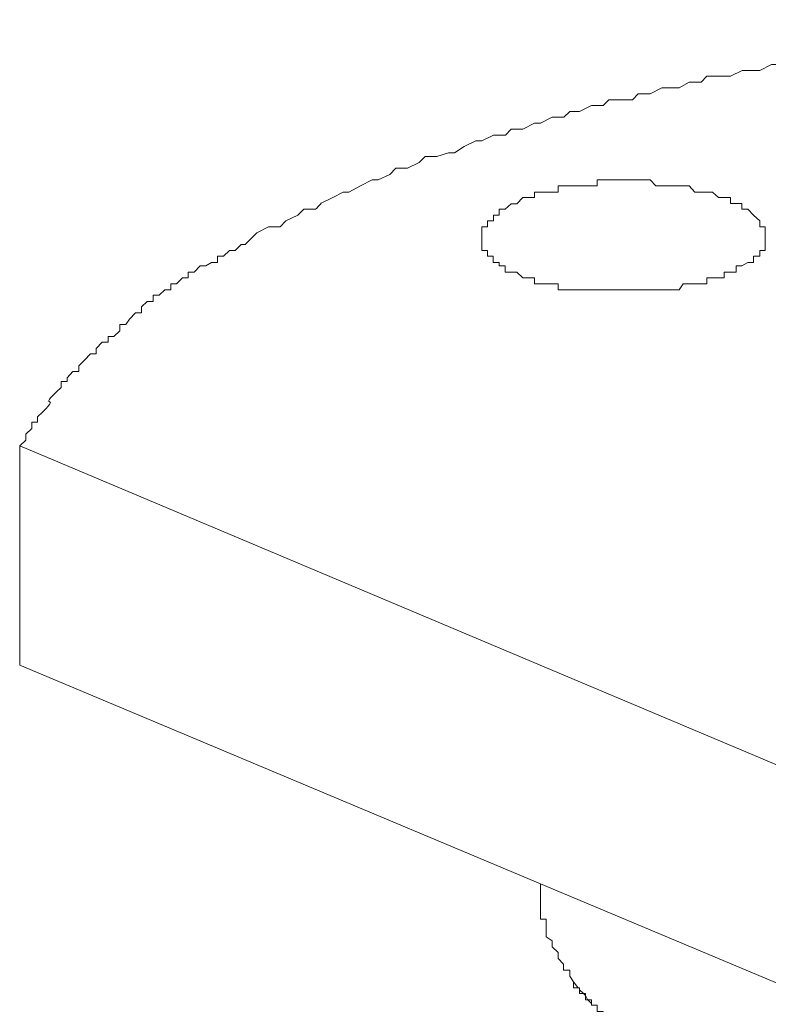
# Model space of a CAD drawing. Units: inches. Extents: x -1742 to 1395, y 4300 to 6541.
# Drawn here: x 955 to 971, y 4870 to 4891 of the extents above; entities that cross this region are included whole.
import ezdxf

# ---------------------------------------------------------------- set-up
doc = ezdxf.new("R2010")
doc.units = ezdxf.units.IN
doc.header["$MEASUREMENT"] = 0
doc.layers.add('layer 1', color=7, linetype='Continuous')

msp = doc.modelspace()

# ---------------------------------------------------------------- linework, layer by layer
at = {"layer": 'layer 1', "lineweight": 15}
for points, knots in [([(954.702, 4881.747), (954.702, 4881.747), (954.834, 4881.874), (954.834, 4881.874), (954.834, 4881.874), (954.834, 4881.874), (954.834, 4882.002), (954.834, 4882.002), (954.834, 4882.002), (954.834, 4882.002), (954.957, 4882.125), (954.957, 4882.125), (954.957, 4882.125), (954.957, 4882.125), (954.957, 4882.258), (954.957, 4882.258), (954.957, 4882.258), (954.957, 4882.258), (955.084, 4882.258), (955.084, 4882.258), (955.084, 4882.258), (955.084, 4882.258), (955.084, 4882.375), (955.084, 4882.375), (955.084, 4882.375), (955.709, 4882.947), (954.973, 4882.446), (955.585, 4883.004), (955.585, 4883.004), (955.585, 4883.004), (955.585, 4883.131), (955.585, 4883.131), (955.585, 4883.131), (955.585, 4883.131), (955.713, 4883.131), (955.713, 4883.131), (955.713, 4883.131), (955.713, 4883.131), (955.713, 4883.212), (955.713, 4883.212), (955.713, 4883.212), (955.713, 4883.212), (955.836, 4883.345), (955.836, 4883.345), (955.836, 4883.345), (955.836, 4883.345), (955.963, 4883.345), (955.963, 4883.345), (955.963, 4883.345), (955.963, 4883.345), (955.963, 4883.468), (955.963, 4883.468), (955.963, 4883.468), (955.963, 4883.468), (956.086, 4883.59), (956.086, 4883.59), (956.086, 4883.59), (956.086, 4883.59), (956.214, 4883.723), (956.214, 4883.723), (956.214, 4883.723), (956.214, 4883.723), (956.335, 4883.723), (956.335, 4883.723), (956.335, 4883.723), (956.335, 4883.723), (956.335, 4883.841), (956.335, 4883.841), (956.335, 4883.841), (956.335, 4883.841), (956.469, 4883.974), (956.469, 4883.974), (956.469, 4883.974), (956.469, 4883.974), (956.592, 4883.974), (956.592, 4883.974), (956.592, 4883.974), (956.592, 4883.974), (956.592, 4884.097), (956.592, 4884.097), (956.592, 4884.097), (956.592, 4884.097), (956.719, 4884.097), (956.719, 4884.097), (956.719, 4884.097), (956.719, 4884.097), (956.842, 4884.218), (956.842, 4884.218), (956.842, 4884.218), (956.842, 4884.218), (956.842, 4884.352), (956.842, 4884.352), (956.842, 4884.352), (956.842, 4884.352), (956.974, 4884.352), (956.974, 4884.352), (956.974, 4884.352), (956.974, 4884.352), (957.051, 4884.469), (957.051, 4884.469), (957.051, 4884.469), (957.051, 4884.469), (957.184, 4884.602), (957.184, 4884.602), (957.184, 4884.602), (957.184, 4884.602), (957.307, 4884.602), (957.307, 4884.602), (957.307, 4884.602), (957.307, 4884.602), (957.307, 4884.73), (957.307, 4884.73), (957.307, 4884.73), (957.307, 4884.73), (957.429, 4884.847), (957.429, 4884.847), (957.429, 4884.847), (957.429, 4884.847), (957.557, 4884.847), (957.557, 4884.847), (957.557, 4884.847), (957.557, 4884.847), (957.557, 4884.98), (957.557, 4884.98), (957.557, 4884.98), (957.557, 4884.98), (957.685, 4884.98), (957.685, 4884.98), (957.685, 4884.98), (957.685, 4884.98), (957.812, 4885.097), (957.812, 4885.097), (957.812, 4885.097), (957.812, 4885.097), (957.935, 4885.097), (957.935, 4885.097), (957.935, 4885.097), (957.935, 4885.097), (957.935, 4885.225), (957.935, 4885.225), (957.935, 4885.225), (957.935, 4885.225), (958.057, 4885.225), (958.057, 4885.225), (958.057, 4885.225), (958.057, 4885.225), (958.19, 4885.352), (958.19, 4885.352), (958.19, 4885.352), (958.19, 4885.352), (958.307, 4885.352), (958.307, 4885.352), (958.307, 4885.352), (958.307, 4885.352), (958.307, 4885.475), (958.307, 4885.475), (958.307, 4885.475), (958.307, 4885.475), (958.441, 4885.475), (958.441, 4885.475), (958.441, 4885.475), (958.441, 4885.475), (958.568, 4885.608), (958.568, 4885.608), (958.568, 4885.608), (958.568, 4885.608), (958.685, 4885.608), (958.685, 4885.608), (958.685, 4885.608), (958.685, 4885.608), (958.813, 4885.685), (958.813, 4885.685), (958.813, 4885.685), (958.813, 4885.685), (958.936, 4885.685), (958.936, 4885.685), (958.936, 4885.685), (958.936, 4885.685), (958.936, 4885.817), (958.936, 4885.817), (958.936, 4885.817), (958.936, 4885.817), (959.069, 4885.817), (959.069, 4885.817), (959.069, 4885.817), (959.069, 4885.817), (959.196, 4885.94), (959.196, 4885.94), (959.196, 4885.94), (959.196, 4885.94), (959.314, 4885.94), (959.314, 4885.94), (959.314, 4885.94), (959.314, 4885.94), (959.447, 4886.067), (959.447, 4886.067), (959.447, 4886.067), (959.447, 4886.067), (959.528, 4886.067), (959.528, 4886.067), (959.528, 4886.067), (959.528, 4886.067), (959.655, 4886.19), (959.655, 4886.19), (959.655, 4886.19), (959.655, 4886.19), (959.778, 4886.318), (959.778, 4886.318), (959.778, 4886.318), (959.778, 4886.318), (960.029, 4886.445), (960.029, 4886.445), (960.029, 4886.445), (960.029, 4886.445), (960.284, 4886.445), (960.284, 4886.445), (960.284, 4886.445), (960.284, 4886.445), (960.403, 4886.573), (960.403, 4886.573), (960.403, 4886.573), (960.403, 4886.573), (960.657, 4886.696), (960.657, 4886.696), (960.657, 4886.696), (960.657, 4886.696), (960.791, 4886.823), (960.791, 4886.823), (960.791, 4886.823), (960.791, 4886.823), (961.041, 4886.823), (961.041, 4886.823), (961.041, 4886.823), (961.041, 4886.823), (961.163, 4886.952), (961.163, 4886.952), (961.163, 4886.952), (961.163, 4886.952), (961.413, 4887.074), (961.413, 4887.074), (961.413, 4887.074), (961.413, 4887.074), (961.633, 4887.191), (961.633, 4887.191), (961.633, 4887.191), (961.633, 4887.191), (961.75, 4887.191), (961.75, 4887.191), (961.75, 4887.191), (961.75, 4887.191), (962.001, 4887.324), (962.001, 4887.324), (962.001, 4887.324), (962.001, 4887.324), (962.256, 4887.452), (962.256, 4887.452), (962.256, 4887.452), (962.256, 4887.452), (962.379, 4887.452), (962.379, 4887.452), (962.379, 4887.452), (962.379, 4887.452), (962.634, 4887.569), (962.634, 4887.569), (962.634, 4887.569), (962.634, 4887.569), (962.757, 4887.702), (962.757, 4887.702), (962.757, 4887.702), (962.757, 4887.702), (963.007, 4887.702), (963.007, 4887.702), (963.007, 4887.702), (963.007, 4887.702), (963.258, 4887.829), (963.258, 4887.829), (963.258, 4887.829), (963.258, 4887.829), (963.385, 4887.958), (963.385, 4887.958), (963.385, 4887.958), (963.385, 4887.958), (963.636, 4887.958), (963.636, 4887.958), (963.636, 4887.958), (963.636, 4887.958), (963.885, 4888.034), (963.885, 4888.034), (963.885, 4888.034), (963.885, 4888.034), (964.014, 4888.034), (964.014, 4888.034), (964.014, 4888.034), (964.014, 4888.034), (964.222, 4888.167), (964.222, 4888.167), (964.222, 4888.167), (964.222, 4888.167), (964.473, 4888.29), (964.473, 4888.29), (964.473, 4888.29), (964.473, 4888.29), (964.606, 4888.29), (964.606, 4888.29), (964.606, 4888.29), (964.606, 4888.29), (964.85, 4888.411), (964.85, 4888.411), (964.85, 4888.411), (964.85, 4888.411), (965.107, 4888.411), (965.107, 4888.411), (965.107, 4888.411), (965.107, 4888.411), (965.234, 4888.54), (965.234, 4888.54), (965.234, 4888.54), (965.234, 4888.54), (965.485, 4888.54), (965.485, 4888.54), (965.485, 4888.54), (965.485, 4888.54), (965.735, 4888.668), (965.735, 4888.668), (965.735, 4888.668), (965.735, 4888.668), (965.862, 4888.668), (965.862, 4888.668), (965.862, 4888.668), (965.862, 4888.668), (966.113, 4888.795), (966.113, 4888.795), (966.113, 4888.795), (966.113, 4888.795), (966.358, 4888.795), (966.358, 4888.795), (966.358, 4888.795), (966.358, 4888.795), (966.491, 4888.918), (966.491, 4888.918), (966.491, 4888.918), (966.491, 4888.918), (966.699, 4888.918), (966.699, 4888.918), (966.699, 4888.918), (966.699, 4888.918), (966.956, 4889.05), (966.956, 4889.05), (966.956, 4889.05), (966.956, 4889.05), (967.206, 4889.05), (967.206, 4889.05), (967.206, 4889.05), (967.206, 4889.05), (967.328, 4889.169), (967.328, 4889.169), (967.328, 4889.169), (967.328, 4889.169), (967.829, 4889.169), (967.829, 4889.169), (967.829, 4889.169), (967.829, 4889.169), (967.956, 4889.296), (967.956, 4889.296), (967.956, 4889.296), (967.956, 4889.296), (968.212, 4889.296), (968.212, 4889.296), (968.212, 4889.296), (968.212, 4889.296), (968.461, 4889.424), (968.461, 4889.424), (968.461, 4889.424), (968.461, 4889.424), (968.835, 4889.424), (968.835, 4889.424), (968.835, 4889.424), (968.835, 4889.424), (969.049, 4889.547), (969.049, 4889.547), (969.049, 4889.547), (969.049, 4889.547), (969.3, 4889.547), (969.3, 4889.547), (969.3, 4889.547), (969.3, 4889.547), (969.427, 4889.678), (969.427, 4889.678), (969.427, 4889.678), (969.427, 4889.678), (969.932, 4889.678), (969.932, 4889.678), (969.932, 4889.678), (969.932, 4889.678), (970.179, 4889.797), (970.179, 4889.797), (970.179, 4889.797), (970.179, 4889.797), (970.561, 4889.797), (970.561, 4889.797), (970.561, 4889.797), (970.561, 4889.797), (970.807, 4889.929), (970.807, 4889.929), (970.807, 4889.929), (970.807, 4889.929), (971.149, 4889.929), (971.149, 4889.929), (971.149, 4889.929), (971.149, 4889.929), (971.393, 4890.046), (971.393, 4890.046), (971.393, 4890.046), (971.393, 4890.046), (971.777, 4890.046), (971.777, 4890.046), (971.777, 4890.046), (971.777, 4890.046), (972.028, 4890.175), (972.028, 4890.175), (972.028, 4890.175), (972.028, 4890.175), (972.656, 4890.175), (972.656, 4890.175), (972.656, 4890.175), (972.656, 4890.175), (972.911, 4890.302), (972.911, 4890.302), (972.911, 4890.302), (972.911, 4890.302), (973.493, 4890.302), (973.493, 4890.302), (973.493, 4890.302), (973.493, 4890.302), (973.749, 4890.383), (973.749, 4890.383), (973.749, 4890.383), (973.749, 4890.383), (974.372, 4890.383), (974.372, 4890.383), (974.372, 4890.383), (974.372, 4890.383), (974.626, 4890.507), (974.626, 4890.507), (974.626, 4890.507), (975.776, 4890.43), (975.481, 4890.716), (976.594, 4890.64), (976.594, 4890.64), (976.594, 4890.64), (976.843, 4890.64), (976.843, 4890.64), (976.843, 4890.64), (976.843, 4890.64), (976.976, 4890.761), (976.976, 4890.761), (976.976, 4890.761), (976.976, 4890.761), (978.314, 4890.761), (978.314, 4890.761), (978.314, 4890.761), (978.314, 4890.761), (978.565, 4890.889), (978.565, 4890.889), (978.565, 4890.889), (978.565, 4890.889), (980.078, 4890.889), (980.078, 4890.889)], [0, 0, 0, 0, 0.008547, 0.008547, 0.008547, 0.008547, 0.017094, 0.017094, 0.017094, 0.017094, 0.025641, 0.025641, 0.025641, 0.025641, 0.034188, 0.034188, 0.034188, 0.034188, 0.042735, 0.042735, 0.042735, 0.042735, 0.051282, 0.051282, 0.051282, 0.051282, 0.059829, 0.059829, 0.059829, 0.059829, 0.068376, 0.068376, 0.068376, 0.068376, 0.076923, 0.076923, 0.076923, 0.076923, 0.08547, 0.08547, 0.08547, 0.08547, 0.094017, 0.094017, 0.094017, 0.094017, 0.102564, 0.102564, 0.102564, 0.102564, 0.111111, 0.111111, 0.111111, 0.111111, 0.119658, 0.119658, 0.119658, 0.119658, 0.128205, 0.128205, 0.128205, 0.128205, 0.136752, 0.136752, 0.136752, 0.136752, 0.145299, 0.145299, 0.145299, 0.145299, 0.153846, 0.153846, 0.153846, 0.153846, 0.162393, 0.162393, 0.162393, 0.162393, 0.17094, 0.17094, 0.17094, 0.17094, 0.179487, 0.179487, 0.179487, 0.179487, 0.188034, 0.188034, 0.188034, 0.188034, 0.196581, 0.196581, 0.196581, 0.196581, 0.205128, 0.205128, 0.205128, 0.205128, 0.213675, 0.213675, 0.213675, 0.213675, 0.222222, 0.222222, 0.222222, 0.222222, 0.230769, 0.230769, 0.230769, 0.230769, 0.239316, 0.239316, 0.239316, 0.239316, 0.247863, 0.247863, 0.247863, 0.247863, 0.25641, 0.25641, 0.25641, 0.25641, 0.264957, 0.264957, 0.264957, 0.264957, 0.273504, 0.273504, 0.273504, 0.273504, 0.282051, 0.282051, 0.282051, 0.282051, 0.290598, 0.290598, 0.290598, 0.290598, 0.299145, 0.299145, 0.299145, 0.299145, 0.307692, 0.307692, 0.307692, 0.307692, 0.316239, 0.316239, 0.316239, 0.316239, 0.324786, 0.324786, 0.324786, 0.324786, 0.333333, 0.333333, 0.333333, 0.333333, 0.34188, 0.34188, 0.34188, 0.34188, 0.350427, 0.350427, 0.350427, 0.350427, 0.358974, 0.358974, 0.358974, 0.358974, 0.367521, 0.367521, 0.367521, 0.367521, 0.376068, 0.376068, 0.376068, 0.376068, 0.384615, 0.384615, 0.384615, 0.384615, 0.393162, 0.393162, 0.393162, 0.393162, 0.401709, 0.401709, 0.401709, 0.401709, 0.410256, 0.410256, 0.410256, 0.410256, 0.418803, 0.418803, 0.418803, 0.418803, 0.42735, 0.42735, 0.42735, 0.42735, 0.435897, 0.435897, 0.435897, 0.435897, 0.444444, 0.444444, 0.444444, 0.444444, 0.452991, 0.452991, 0.452991, 0.452991, 0.461538, 0.461538, 0.461538, 0.461538, 0.470085, 0.470085, 0.470085, 0.470085, 0.478632, 0.478632, 0.478632, 0.478632, 0.487179, 0.487179, 0.487179, 0.487179, 0.495726, 0.495726, 0.495726, 0.495727, 0.504274, 0.504274, 0.504274, 0.504274, 0.512821, 0.512821, 0.512821, 0.512821, 0.521368, 0.521368, 0.521368, 0.521368, 0.529915, 0.529915, 0.529915, 0.529915, 0.538462, 0.538462, 0.538462, 0.538462, 0.547009, 0.547009, 0.547009, 0.547009, 0.555556, 0.555556, 0.555556, 0.555556, 0.564103, 0.564103, 0.564103, 0.564103, 0.57265, 0.57265, 0.57265, 0.57265, 0.581197, 0.581197, 0.581197, 0.581197, 0.589744, 0.589744, 0.589744, 0.589744, 0.598291, 0.598291, 0.598291, 0.598291, 0.606838, 0.606838, 0.606838, 0.606838, 0.615385, 0.615385, 0.615385, 0.615385, 0.623932, 0.623932, 0.623932, 0.623932, 0.632479, 0.632479, 0.632479, 0.632479, 0.641026, 0.641026, 0.641026, 0.641026, 0.649573, 0.649573, 0.649573, 0.649573, 0.65812, 0.65812, 0.65812, 0.65812, 0.666667, 0.666667, 0.666667, 0.666667, 0.675214, 0.675214, 0.675214, 0.675214, 0.683761, 0.683761, 0.683761, 0.683761, 0.692308, 0.692308, 0.692308, 0.692308, 0.700855, 0.700855, 0.700855, 0.700855, 0.709402, 0.709402, 0.709402, 0.709402, 0.717949, 0.717949, 0.717949, 0.717949, 0.726496, 0.726496, 0.726496, 0.726496, 0.735043, 0.735043, 0.735043, 0.735043, 0.74359, 0.74359, 0.74359, 0.74359, 0.752137, 0.752137, 0.752137, 0.752137, 0.760684, 0.760684, 0.760684, 0.760684, 0.769231, 0.769231, 0.769231, 0.769231, 0.777778, 0.777778, 0.777778, 0.777778, 0.786325, 0.786325, 0.786325, 0.786325, 0.794872, 0.794872, 0.794872, 0.794872, 0.803419, 0.803419, 0.803419, 0.803419, 0.811966, 0.811966, 0.811966, 0.811966, 0.820513, 0.820513, 0.820513, 0.820513, 0.82906, 0.82906, 0.82906, 0.82906, 0.837607, 0.837607, 0.837607, 0.837607, 0.846154, 0.846154, 0.846154, 0.846154, 0.854701, 0.854701, 0.854701, 0.854701, 0.863248, 0.863248, 0.863248, 0.863248, 0.871795, 0.871795, 0.871795, 0.871795, 0.880342, 0.880342, 0.880342, 0.880342, 0.888889, 0.888889, 0.888889, 0.888889, 0.897436, 0.897436, 0.897436, 0.897436, 0.905983, 0.905983, 0.905983, 0.905983, 0.91453, 0.91453, 0.91453, 0.91453, 0.923077, 0.923077, 0.923077, 0.923077, 0.931624, 0.931624, 0.931624, 0.931624, 0.940171, 0.940171, 0.940171, 0.940171, 0.948718, 0.948718, 0.948718, 0.948718, 0.957265, 0.957265, 0.957265, 0.957265, 0.965812, 0.965812, 0.965812, 0.965812, 0.974359, 0.974359, 0.974359, 0.974359, 0.982906, 0.982906, 0.982906, 0.982906, 0.991453, 0.991453, 0.991453, 0.991453, 1, 1, 1, 1]), ([(965.611, 4887.074), (965.611, 4887.074), (965.732, 4887.074), (965.732, 4887.074), (965.732, 4887.074), (965.732, 4887.074), (965.732, 4887.191), (965.732, 4887.191), (965.732, 4887.191), (965.732, 4887.191), (966.239, 4887.191), (966.239, 4887.191), (966.239, 4887.191), (966.239, 4887.191), (966.239, 4887.324), (966.239, 4887.324), (966.239, 4887.324), (966.239, 4887.324), (966.356, 4887.324), (966.356, 4887.324), (966.356, 4887.324), (966.356, 4887.324), (966.954, 4887.324), (966.954, 4887.324), (966.954, 4887.324), (966.954, 4887.324), (967.076, 4887.324), (967.076, 4887.324), (967.076, 4887.324), (967.076, 4887.324), (967.076, 4887.452), (967.076, 4887.452), (967.076, 4887.452), (967.076, 4887.452), (968.209, 4887.452), (968.209, 4887.452), (968.209, 4887.452), (968.209, 4887.452), (968.333, 4887.324), (968.333, 4887.324), (968.333, 4887.324), (968.333, 4887.324), (969.048, 4887.324), (969.048, 4887.324), (969.048, 4887.324), (969.048, 4887.324), (969.171, 4887.191), (969.171, 4887.191), (969.171, 4887.191), (969.171, 4887.191), (969.543, 4887.191), (969.543, 4887.191), (969.543, 4887.191), (969.543, 4887.191), (969.676, 4887.074), (969.676, 4887.074), (969.676, 4887.074), (969.676, 4887.074), (969.931, 4887.074), (969.931, 4887.074), (969.931, 4887.074), (969.931, 4887.074), (969.931, 4886.946), (969.931, 4886.946), (969.931, 4886.946), (969.931, 4886.946), (970.177, 4886.946), (970.177, 4886.946), (970.177, 4886.946), (970.177, 4886.946), (970.177, 4886.823), (970.177, 4886.823), (970.177, 4886.823), (970.177, 4886.823), (970.305, 4886.823), (970.305, 4886.823), (970.305, 4886.823), (970.305, 4886.823), (970.428, 4886.696), (970.428, 4886.696), (970.428, 4886.696), (970.428, 4886.696), (970.559, 4886.573), (970.559, 4886.573), (970.559, 4886.573), (970.559, 4886.573), (970.559, 4886.445), (970.559, 4886.445), (970.559, 4886.445), (970.559, 4886.445), (970.677, 4886.445), (970.677, 4886.445), (970.677, 4886.445), (970.677, 4886.445), (970.677, 4886.19), (970.677, 4886.19)], [0, 0, 0, 0, 0.041667, 0.041667, 0.041667, 0.041667, 0.083333, 0.083333, 0.083333, 0.083333, 0.125, 0.125, 0.125, 0.125, 0.166667, 0.166667, 0.166667, 0.166667, 0.208333, 0.208333, 0.208333, 0.208333, 0.25, 0.25, 0.25, 0.25, 0.291667, 0.291667, 0.291667, 0.291667, 0.333333, 0.333333, 0.333333, 0.333333, 0.375, 0.375, 0.375, 0.375, 0.416667, 0.416667, 0.416667, 0.416667, 0.458333, 0.458333, 0.458333, 0.458333, 0.5, 0.5, 0.5, 0.5, 0.541667, 0.541667, 0.541667, 0.541667, 0.583333, 0.583333, 0.583333, 0.583333, 0.625, 0.625, 0.625, 0.625, 0.666667, 0.666667, 0.666667, 0.666667, 0.708333, 0.708333, 0.708333, 0.708333, 0.75, 0.75, 0.75, 0.75, 0.791667, 0.791667, 0.791667, 0.791667, 0.833333, 0.833333, 0.833333, 0.833333, 0.875, 0.875, 0.875, 0.875, 0.916667, 0.916667, 0.916667, 0.916667, 0.958333, 0.958333, 0.958333, 0.958333, 1, 1, 1, 1]), ([(964.606, 4886.19), (964.606, 4886.19), (964.606, 4886.447), (964.606, 4886.447), (964.606, 4886.447), (964.606, 4886.447), (964.723, 4886.447), (964.723, 4886.447), (964.723, 4886.447), (964.723, 4886.447), (964.723, 4886.574), (964.723, 4886.574), (964.723, 4886.574), (964.723, 4886.574), (964.85, 4886.574), (964.85, 4886.574), (964.85, 4886.574), (964.85, 4886.574), (964.85, 4886.697), (964.85, 4886.697), (964.85, 4886.697), (964.85, 4886.697), (964.973, 4886.697), (964.973, 4886.697), (964.973, 4886.697), (964.973, 4886.697), (964.973, 4886.825), (964.973, 4886.825), (964.973, 4886.825), (964.973, 4886.825), (965.105, 4886.825), (965.105, 4886.825), (965.105, 4886.825), (965.105, 4886.825), (965.233, 4886.942), (965.233, 4886.942), (965.233, 4886.942), (965.233, 4886.942), (965.351, 4886.942), (965.351, 4886.942), (965.351, 4886.942), (965.351, 4886.942), (965.483, 4887.075), (965.483, 4887.075), (965.483, 4887.075), (965.483, 4887.075), (965.612, 4887.075), (965.612, 4887.075)], [0, 0, 0, 0, 0.083333, 0.083333, 0.083333, 0.083333, 0.166667, 0.166667, 0.166667, 0.166667, 0.25, 0.25, 0.25, 0.25, 0.333333, 0.333333, 0.333333, 0.333333, 0.416667, 0.416667, 0.416667, 0.416667, 0.5, 0.5, 0.5, 0.5, 0.583333, 0.583333, 0.583333, 0.583333, 0.666667, 0.666667, 0.666667, 0.666667, 0.75, 0.75, 0.75, 0.75, 0.833333, 0.833333, 0.833333, 0.833333, 0.916667, 0.916667, 0.916667, 0.916667, 1, 1, 1, 1]), ([(969.676, 4885.352), (969.676, 4885.352), (969.426, 4885.352), (969.426, 4885.352), (969.426, 4885.352), (969.426, 4885.352), (969.426, 4885.225), (969.426, 4885.225), (969.426, 4885.225), (969.426, 4885.225), (968.919, 4885.225), (968.919, 4885.225), (968.919, 4885.225), (968.919, 4885.225), (968.832, 4885.097), (968.832, 4885.097), (968.832, 4885.097), (968.832, 4885.097), (968.71, 4885.097), (968.71, 4885.097), (968.71, 4885.097), (968.71, 4885.097), (966.356, 4885.097), (966.356, 4885.097), (966.356, 4885.097), (966.356, 4885.097), (966.237, 4885.097), (966.237, 4885.097), (966.237, 4885.097), (966.237, 4885.097), (966.237, 4885.225), (966.237, 4885.225), (966.237, 4885.225), (966.237, 4885.225), (965.732, 4885.225), (965.732, 4885.225), (965.732, 4885.225), (965.732, 4885.225), (965.732, 4885.352), (965.732, 4885.352), (965.732, 4885.352), (965.732, 4885.352), (965.482, 4885.352), (965.482, 4885.352), (965.482, 4885.352), (965.482, 4885.352), (965.35, 4885.475), (965.35, 4885.475), (965.35, 4885.475), (965.35, 4885.475), (965.104, 4885.475), (965.104, 4885.475), (965.104, 4885.475), (965.104, 4885.475), (965.104, 4885.608), (965.104, 4885.608), (965.104, 4885.608), (965.104, 4885.608), (964.971, 4885.608), (964.971, 4885.608), (964.971, 4885.608), (964.971, 4885.608), (964.971, 4885.685), (964.971, 4885.685), (964.971, 4885.685), (964.971, 4885.685), (964.849, 4885.685), (964.849, 4885.685), (964.849, 4885.685), (964.849, 4885.685), (964.849, 4885.817), (964.849, 4885.817), (964.849, 4885.817), (964.849, 4885.817), (964.722, 4885.817), (964.722, 4885.817), (964.722, 4885.817), (964.722, 4885.817), (964.722, 4885.94), (964.722, 4885.94), (964.722, 4885.94), (964.722, 4885.94), (964.603, 4885.94), (964.603, 4885.94), (964.603, 4885.94), (964.603, 4885.94), (964.603, 4886.19), (964.603, 4886.19)], [0, 0, 0, 0, 0.045455, 0.045455, 0.045455, 0.045455, 0.090909, 0.090909, 0.090909, 0.090909, 0.136364, 0.136364, 0.136364, 0.136364, 0.181818, 0.181818, 0.181818, 0.181818, 0.227273, 0.227273, 0.227273, 0.227273, 0.272727, 0.272727, 0.272727, 0.272727, 0.318182, 0.318182, 0.318182, 0.318182, 0.363636, 0.363636, 0.363636, 0.363636, 0.409091, 0.409091, 0.409091, 0.409091, 0.454545, 0.454545, 0.454545, 0.454545, 0.5, 0.5, 0.5, 0.5, 0.545455, 0.545455, 0.545455, 0.545455, 0.590909, 0.590909, 0.590909, 0.590909, 0.636364, 0.636364, 0.636364, 0.636364, 0.681818, 0.681818, 0.681818, 0.681818, 0.727273, 0.727273, 0.727273, 0.727273, 0.772727, 0.772727, 0.772727, 0.772727, 0.818182, 0.818182, 0.818182, 0.818182, 0.863636, 0.863636, 0.863636, 0.863636, 0.909091, 0.909091, 0.909091, 0.909091, 0.954545, 0.954545, 0.954545, 0.954545, 1, 1, 1, 1]), ([(970.678, 4886.19), (970.678, 4886.19), (970.678, 4885.94), (970.678, 4885.94), (970.678, 4885.94), (970.678, 4885.94), (970.561, 4885.94), (970.561, 4885.94), (970.561, 4885.94), (970.561, 4885.94), (970.561, 4885.818), (970.561, 4885.818), (970.561, 4885.818), (970.561, 4885.818), (970.428, 4885.818), (970.428, 4885.818), (970.428, 4885.818), (970.428, 4885.818), (970.428, 4885.685), (970.428, 4885.685), (970.428, 4885.685), (970.428, 4885.685), (970.306, 4885.685), (970.306, 4885.685), (970.306, 4885.685), (970.306, 4885.685), (970.177, 4885.608), (970.177, 4885.608), (970.177, 4885.608), (970.177, 4885.608), (970.056, 4885.608), (970.056, 4885.608), (970.056, 4885.608), (970.056, 4885.608), (970.056, 4885.475), (970.056, 4885.475), (970.056, 4885.475), (970.056, 4885.475), (969.799, 4885.475), (969.799, 4885.475), (969.799, 4885.475), (969.799, 4885.475), (969.799, 4885.354), (969.799, 4885.354), (969.799, 4885.354), (969.799, 4885.354), (969.678, 4885.354), (969.678, 4885.354)], [0, 0, 0, 0, 0.083333, 0.083333, 0.083333, 0.083333, 0.166667, 0.166667, 0.166667, 0.166667, 0.25, 0.25, 0.25, 0.25, 0.333333, 0.333333, 0.333333, 0.333333, 0.416667, 0.416667, 0.416667, 0.416667, 0.5, 0.5, 0.5, 0.5, 0.583333, 0.583333, 0.583333, 0.583333, 0.666667, 0.666667, 0.666667, 0.666667, 0.75, 0.75, 0.75, 0.75, 0.833333, 0.833333, 0.833333, 0.833333, 0.916667, 0.916667, 0.916667, 0.916667, 1, 1, 1, 1]), ([(981.751, 4865.684), (981.751, 4865.684), (965.861, 4872.356), (965.861, 4872.356), (965.861, 4872.356), (965.861, 4872.356), (954.701, 4877.05), (954.701, 4877.05)], [0, 0, 0, 0, 0.5, 0.5, 0.5, 0.5, 1, 1, 1, 1]), ([(966.566, 4870.254), (966.566, 4870.254), (966.489, 4870.381), (966.489, 4870.381), (966.489, 4870.381), (966.489, 4870.381), (966.489, 4870.51), (966.489, 4870.51), (966.489, 4870.51), (966.489, 4870.51), (966.356, 4870.51), (966.356, 4870.51), (966.356, 4870.51), (966.356, 4870.51), (966.356, 4870.632), (966.356, 4870.632), (966.356, 4870.632), (966.356, 4870.632), (966.239, 4870.759), (966.239, 4870.759), (966.239, 4870.759), (966.239, 4870.759), (966.239, 4870.882), (966.239, 4870.882), (966.239, 4870.882), (966.239, 4870.882), (966.111, 4871.009), (966.111, 4871.009), (966.111, 4871.009), (966.111, 4871.009), (966.111, 4871.133), (966.111, 4871.133), (966.111, 4871.133), (966.111, 4871.133), (965.983, 4871.219), (965.983, 4871.219), (965.983, 4871.219), (965.983, 4871.219), (965.983, 4871.603), (965.983, 4871.603), (965.983, 4871.603), (965.983, 4871.603), (965.861, 4871.603), (965.861, 4871.603), (965.861, 4871.603), (965.861, 4871.603), (965.861, 4872.23), (965.861, 4872.23)], [0, 0, 0, 0, 0.083333, 0.083333, 0.083333, 0.083333, 0.166667, 0.166667, 0.166667, 0.166667, 0.25, 0.25, 0.25, 0.25, 0.333333, 0.333333, 0.333333, 0.333333, 0.416667, 0.416667, 0.416667, 0.416667, 0.5, 0.5, 0.5, 0.5, 0.583333, 0.583333, 0.583333, 0.583333, 0.666667, 0.666667, 0.666667, 0.666667, 0.75, 0.75, 0.75, 0.75, 0.833333, 0.833333, 0.833333, 0.833333, 0.916667, 0.916667, 0.916667, 0.916667, 1, 1, 1, 1]), ([(981.792, 4865.684), (981.792, 4865.684), (981.041, 4865.684), (981.041, 4865.684), (981.041, 4865.684), (981.041, 4865.684), (980.198, 4865.684), (980.198, 4865.684), (980.198, 4865.684), (980.198, 4865.684), (979.569, 4865.684), (979.569, 4865.684), (979.569, 4865.684), (979.569, 4865.684), (979.448, 4865.812), (979.448, 4865.812), (979.448, 4865.812), (979.448, 4865.812), (978.109, 4865.812), (978.109, 4865.812), (978.109, 4865.812), (978.109, 4865.812), (977.977, 4865.935), (977.977, 4865.935), (977.977, 4865.935), (977.977, 4865.935), (977.098, 4865.935), (977.098, 4865.935), (977.098, 4865.935), (977.098, 4865.935), (976.975, 4866.062), (976.975, 4866.062), (976.975, 4866.062), (976.975, 4866.062), (976.342, 4866.062), (976.342, 4866.062), (976.342, 4866.062), (976.342, 4866.062), (976.213, 4866.191), (976.213, 4866.191), (976.213, 4866.191), (976.213, 4866.191), (975.631, 4866.191), (975.631, 4866.191), (975.631, 4866.191), (975.631, 4866.191), (975.504, 4866.313), (975.504, 4866.313), (975.504, 4866.313), (975.504, 4866.313), (975.003, 4866.313), (975.003, 4866.313), (975.003, 4866.313), (975.003, 4866.313), (974.871, 4866.399), (974.871, 4866.399), (974.871, 4866.399), (974.871, 4866.399), (974.37, 4866.399), (974.37, 4866.399), (974.37, 4866.399), (974.37, 4866.399), (974.243, 4866.523), (974.243, 4866.523), (974.243, 4866.523), (974.243, 4866.523), (973.869, 4866.523), (973.869, 4866.523), (973.869, 4866.523), (973.869, 4866.523), (973.748, 4866.65), (973.748, 4866.65), (973.748, 4866.65), (973.748, 4866.65), (973.404, 4866.65), (973.404, 4866.65), (973.404, 4866.65), (973.404, 4866.65), (973.283, 4866.777), (973.283, 4866.777), (973.283, 4866.777), (973.283, 4866.777), (972.909, 4866.777), (972.909, 4866.777), (972.909, 4866.777), (972.909, 4866.777), (972.772, 4866.9), (972.772, 4866.9), (972.772, 4866.9), (972.772, 4866.9), (972.521, 4866.9), (972.521, 4866.9), (972.521, 4866.9), (972.521, 4866.9), (972.404, 4867.034), (972.404, 4867.034), (972.404, 4867.034), (972.404, 4867.034), (972.148, 4867.034), (972.148, 4867.034), (972.148, 4867.034), (972.148, 4867.034), (972.026, 4867.145), (972.026, 4867.145), (972.026, 4867.145), (972.026, 4867.145), (971.648, 4867.145), (971.648, 4867.145), (971.648, 4867.145), (971.648, 4867.145), (971.525, 4867.283), (971.525, 4867.283), (971.525, 4867.283), (971.525, 4867.283), (971.264, 4867.283), (971.264, 4867.283), (971.264, 4867.283), (971.264, 4867.283), (971.147, 4867.406), (971.147, 4867.406), (971.147, 4867.406), (971.147, 4867.406), (971.02, 4867.406), (971.02, 4867.406), (971.02, 4867.406), (971.02, 4867.406), (970.937, 4867.529), (970.937, 4867.529), (970.937, 4867.529), (970.937, 4867.529), (970.677, 4867.529), (970.677, 4867.529), (970.677, 4867.529), (970.677, 4867.529), (970.559, 4867.656), (970.559, 4867.656), (970.559, 4867.656), (970.559, 4867.656), (970.305, 4867.656), (970.305, 4867.656), (970.305, 4867.656), (970.305, 4867.656), (970.177, 4867.773), (970.177, 4867.773), (970.177, 4867.773), (970.177, 4867.773), (970.054, 4867.773), (970.054, 4867.773), (970.054, 4867.773), (970.054, 4867.773), (969.931, 4867.911), (969.931, 4867.911), (969.931, 4867.911), (969.931, 4867.911), (969.799, 4867.911), (969.799, 4867.911), (969.799, 4867.911), (969.799, 4867.911), (969.676, 4868.03), (969.676, 4868.03), (969.676, 4868.03), (969.676, 4868.03), (969.543, 4868.03), (969.543, 4868.03), (969.543, 4868.03), (969.543, 4868.03), (969.426, 4868.157), (969.426, 4868.157), (969.426, 4868.157), (969.426, 4868.157), (969.298, 4868.157), (969.298, 4868.157), (969.298, 4868.157), (969.298, 4868.157), (969.171, 4868.289), (969.171, 4868.289), (969.171, 4868.289), (969.171, 4868.289), (969.048, 4868.289), (969.048, 4868.289), (969.048, 4868.289), (969.048, 4868.289), (968.92, 4868.408), (968.92, 4868.408), (968.92, 4868.408), (968.92, 4868.408), (968.834, 4868.408), (968.834, 4868.408), (968.834, 4868.408), (968.834, 4868.408), (968.71, 4868.539), (968.71, 4868.539), (968.71, 4868.539), (968.71, 4868.539), (968.583, 4868.539), (968.583, 4868.539), (968.583, 4868.539), (968.583, 4868.539), (968.46, 4868.662), (968.46, 4868.662), (968.46, 4868.662), (968.46, 4868.662), (968.333, 4868.79), (968.333, 4868.79), (968.333, 4868.79), (968.333, 4868.79), (968.209, 4868.79), (968.209, 4868.79), (968.209, 4868.79), (968.209, 4868.79), (968.209, 4868.872), (968.209, 4868.872), (968.209, 4868.872), (968.209, 4868.872), (968.082, 4868.872), (968.082, 4868.872), (968.082, 4868.872), (968.082, 4868.872), (967.955, 4868.994), (967.955, 4868.994), (967.955, 4868.994), (967.955, 4868.994), (967.827, 4868.994), (967.827, 4868.994), (967.827, 4868.994), (967.827, 4868.994), (967.827, 4869.127), (967.827, 4869.127), (967.827, 4869.127), (967.827, 4869.127), (967.704, 4869.127), (967.704, 4869.127), (967.704, 4869.127), (967.704, 4869.127), (967.704, 4869.25), (967.704, 4869.25), (967.704, 4869.25), (967.704, 4869.25), (967.577, 4869.25), (967.577, 4869.25), (967.577, 4869.25), (967.577, 4869.25), (967.454, 4869.378), (967.454, 4869.378), (967.454, 4869.378), (967.454, 4869.378), (967.326, 4869.495), (967.326, 4869.495), (967.326, 4869.495), (967.326, 4869.495), (967.203, 4869.495), (967.203, 4869.495), (967.203, 4869.495), (967.203, 4869.495), (967.203, 4869.622), (967.203, 4869.622), (967.203, 4869.622), (967.203, 4869.622), (967.076, 4869.622), (967.076, 4869.622), (967.076, 4869.622), (967.076, 4869.622), (967.076, 4869.756), (967.076, 4869.756), (967.076, 4869.756), (967.076, 4869.756), (966.954, 4869.756), (966.954, 4869.756), (966.954, 4869.756), (966.954, 4869.756), (966.954, 4869.873), (966.954, 4869.873), (966.954, 4869.873), (966.954, 4869.873), (966.825, 4869.873), (966.825, 4869.873), (966.825, 4869.873), (966.825, 4869.873), (966.825, 4870.006), (966.825, 4870.006), (966.825, 4870.006), (966.825, 4870.006), (966.698, 4870.006), (966.698, 4870.006), (966.698, 4870.006), (966.698, 4870.006), (966.698, 4870.128), (966.698, 4870.128), (966.698, 4870.128), (966.698, 4870.128), (966.566, 4870.128), (966.566, 4870.128), (966.566, 4870.128), (966.566, 4870.128), (966.566, 4870.257), (966.566, 4870.257)], [0, 0, 0, 0, 0.013514, 0.013514, 0.013514, 0.013514, 0.027027, 0.027027, 0.027027, 0.027027, 0.040541, 0.040541, 0.040541, 0.040541, 0.054054, 0.054054, 0.054054, 0.054054, 0.067568, 0.067568, 0.067568, 0.067568, 0.081081, 0.081081, 0.081081, 0.081081, 0.094595, 0.094595, 0.094595, 0.094595, 0.108108, 0.108108, 0.108108, 0.108108, 0.121622, 0.121622, 0.121622, 0.121622, 0.135135, 0.135135, 0.135135, 0.135135, 0.148649, 0.148649, 0.148649, 0.148649, 0.162162, 0.162162, 0.162162, 0.162162, 0.175676, 0.175676, 0.175676, 0.175676, 0.189189, 0.189189, 0.189189, 0.189189, 0.202703, 0.202703, 0.202703, 0.202703, 0.216216, 0.216216, 0.216216, 0.216216, 0.22973, 0.22973, 0.22973, 0.22973, 0.243243, 0.243243, 0.243243, 0.243243, 0.256757, 0.256757, 0.256757, 0.256757, 0.27027, 0.27027, 0.27027, 0.27027, 0.283784, 0.283784, 0.283784, 0.283784, 0.297297, 0.297297, 0.297297, 0.297297, 0.310811, 0.310811, 0.310811, 0.310811, 0.324324, 0.324324, 0.324324, 0.324324, 0.337838, 0.337838, 0.337838, 0.337838, 0.351351, 0.351351, 0.351351, 0.351351, 0.364865, 0.364865, 0.364865, 0.364865, 0.378378, 0.378378, 0.378378, 0.378378, 0.391892, 0.391892, 0.391892, 0.391892, 0.405405, 0.405405, 0.405405, 0.405405, 0.418919, 0.418919, 0.418919, 0.418919, 0.432432, 0.432432, 0.432432, 0.432432, 0.445946, 0.445946, 0.445946, 0.445946, 0.459459, 0.459459, 0.459459, 0.459459, 0.472973, 0.472973, 0.472973, 0.472973, 0.486486, 0.486486, 0.486486, 0.486486, 0.5, 0.5, 0.5, 0.5, 0.513514, 0.513514, 0.513514, 0.513514, 0.527027, 0.527027, 0.527027, 0.527027, 0.540541, 0.540541, 0.540541, 0.540541, 0.554054, 0.554054, 0.554054, 0.554054, 0.567568, 0.567568, 0.567568, 0.567568, 0.581081, 0.581081, 0.581081, 0.581081, 0.594595, 0.594595, 0.594595, 0.594595, 0.608108, 0.608108, 0.608108, 0.608108, 0.621622, 0.621622, 0.621622, 0.621622, 0.635135, 0.635135, 0.635135, 0.635135, 0.648649, 0.648649, 0.648649, 0.648649, 0.662162, 0.662162, 0.662162, 0.662162, 0.675676, 0.675676, 0.675676, 0.675676, 0.689189, 0.689189, 0.689189, 0.689189, 0.702703, 0.702703, 0.702703, 0.702703, 0.716216, 0.716216, 0.716216, 0.716216, 0.72973, 0.72973, 0.72973, 0.72973, 0.743243, 0.743243, 0.743243, 0.743243, 0.756757, 0.756757, 0.756757, 0.756757, 0.77027, 0.77027, 0.77027, 0.77027, 0.783784, 0.783784, 0.783784, 0.783784, 0.797297, 0.797297, 0.797297, 0.797297, 0.810811, 0.810811, 0.810811, 0.810811, 0.824324, 0.824324, 0.824324, 0.824324, 0.837838, 0.837838, 0.837838, 0.837838, 0.851351, 0.851351, 0.851351, 0.851351, 0.864865, 0.864865, 0.864865, 0.864865, 0.878378, 0.878378, 0.878378, 0.878378, 0.891892, 0.891892, 0.891892, 0.891892, 0.905405, 0.905405, 0.905405, 0.905405, 0.918919, 0.918919, 0.918919, 0.918919, 0.932432, 0.932432, 0.932432, 0.932432, 0.945946, 0.945946, 0.945946, 0.945946, 0.959459, 0.959459, 0.959459, 0.959459, 0.972973, 0.972973, 0.972973, 0.972973, 0.986486, 0.986486, 0.986486, 0.986486, 1, 1, 1, 1]), ([(966.698, 4870.084), (966.698, 4870.084), (966.779, 4870.003), (966.779, 4870.003), (966.779, 4870.003), (966.779, 4870.003), (966.825, 4869.961), (966.825, 4869.961), (966.825, 4869.961), (966.825, 4869.961), (966.866, 4869.874), (966.866, 4869.874), (966.866, 4869.874), (966.866, 4869.874), (966.953, 4869.793), (966.953, 4869.793)], [0, 0, 0, 0, 0.25, 0.25, 0.25, 0.25, 0.5, 0.5, 0.5, 0.5, 0.75, 0.75, 0.75, 0.75, 1, 1, 1, 1])]:
    msp.add_open_spline(points, degree=3, knots=knots, dxfattribs=at)
for points in [[(985.73, 4868.662), (985.73, 4868.662), (954.699, 4881.748), (954.699, 4881.748)], [(954.702, 4881.747), (954.702, 4881.747), (954.702, 4877.047), (954.702, 4877.047)], [(965.86, 4872.355), (965.86, 4872.355), (965.86, 4872.231), (965.86, 4872.231)], [(966.566, 4870.254), (966.566, 4870.254), (966.657, 4870.132), (966.657, 4870.132)]]:
    msp.add_open_spline(points, degree=3, dxfattribs=at)

doc.saveas('drawing.dxf')
